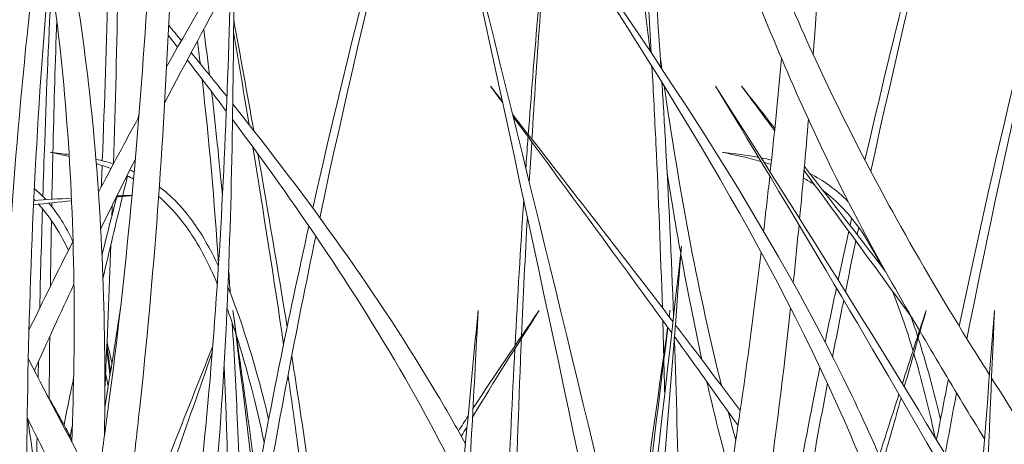
# Model space of a CAD drawing. Units: inches. Extents: x 235 to 2727, y 237 to 341.
# Drawn here: x 481 to 483, y 305 to 306 of the extents above; entities that cross this region are included whole.
import ezdxf
from ezdxf import colors
from ezdxf.entities.mleader import LeaderData, LeaderLine
from ezdxf.math import Vec2, Vec3

# ---------------------------------------------------------------- set-up
doc = ezdxf.new("R2010")
doc.units = ezdxf.units.IN
doc.header["$MEASUREMENT"] = 0
doc.layers.add('QD - Dimensions Callouts', color=7, linetype='Continuous', lineweight=5)
doc.layers.add('QD - Hatch', color=7, linetype='Continuous', lineweight=0)
doc.styles.get("Standard").update_dxf_attribs({"font": 'arial.ttf'})

# ---------------------------------------------------------------- blocks, each defined once
blk = doc.blocks.new('grass')
at = {"layer": 'QD - Hatch'}
blk.add_arc((-6.0604, -0.7194), 8.5009, 128.7078, 163.99386, dxfattribs=at)
for points in [[(-10.6978, 3.0295), (-10.6129, 4.2136), (-10.6567, 5.4223), (-10.7002, 6.6309)], [(-11.0485, 3.0376), (-11.0942, 3.4027), (-11.1215, 3.7905), (-11.1393, 4.1902)], [(-10.5869, 2.8036), (-10.4778, 3.2766), (-10.3538, 3.7294), (-10.2298, 4.1823)], [(-10.5742, 2.7794), (-10.4698, 3.2583), (-10.3498, 3.7203), (-10.2298, 4.1822)], [(-11.7733, 2.7), (-11.6642, 3.1858), (-11.5384, 3.6491), (-11.4119, 4.1114)], [(-11.7584, 2.6797), (-11.6541, 3.1708), (-11.5325, 3.6432), (-11.4101, 4.1145)], [(-10.3842, 2.4462), (-10.3027, 2.8379), (-10.209, 3.213), (-10.1111, 3.5824)], [(-10.3676, 2.4194), (-10.2911, 2.8091), (-10.2024, 3.1855), (-10.1091, 3.5569)], [(-11.3103, 2.8585), (-11.298, 3.0243), (-11.2837, 3.1892), (-11.2691, 3.3539)], [(-11.3025, 2.8485), (-11.2922, 3.0164), (-11.2801, 3.1838), (-11.2673, 3.3512)], [(-12.0875, 3.0041), (-12.0418, 3.0857), (-11.9952, 3.1668), (-11.9478, 3.2474)], [(-12.0917, 2.9271), (-12.0454, 3.0156), (-11.9978, 3.1037), (-11.9495, 3.1913)], [(-12.0559, 3.0603), (-12.0649, 3.0713), (-12.074, 3.0823), (-12.0831, 3.0933)], [(-11.9003, 2.8669), (-11.9144, 2.9466), (-11.9288, 3.026), (-11.9434, 3.1052)], [(-12.064, 3.0459), (-12.0707, 3.0546), (-12.0774, 3.0632), (-12.0842, 3.0719)], [(-11.9952, 2.986), (-11.9992, 3.019), (-12.0035, 3.0518), (-12.0079, 3.0844)], [(-11.9103, 2.8797), (-11.9213, 2.9461), (-11.9324, 3.0123), (-11.9436, 3.0785)], [(-12.0151, 3.0106), (-12.0171, 3.0271), (-12.0191, 3.0435), (-12.0211, 3.0599)], [(-11.958, 2.9399), (-11.9834, 2.9715), (-12.009, 3.0031), (-12.0348, 3.0346)], [(-11.9593, 2.9085), (-11.9869, 2.9454), (-12.0149, 2.9822), (-12.0432, 3.0189)], [(-11.0234, 2.9999), (-11.0245, 3.0072), (-11.0255, 3.0146), (-11.0265, 3.022)], [(-10.7904, 2.7775), (-10.7816, 2.8589), (-10.7735, 2.9405), (-10.7661, 3.0222)], [(-11.9759, 2.5796), (-11.9848, 2.714), (-11.9964, 2.8467), (-12.0113, 2.9773)], [(-11.3916, 2.9625), (-11.3916, 2.9626), (-11.3916, 2.9626), (-11.3915, 2.9626)], [(-11.3653, 2.9269), (-11.3741, 2.9388), (-11.3828, 2.9507), (-11.3916, 2.9625)], [(-11.3659, 2.9298), (-11.3744, 2.9407), (-11.383, 2.9517), (-11.3915, 2.9626)], [(-10.9078, 2.9625), (-10.9078, 2.9626), (-10.9078, 2.9626), (-10.9078, 2.9626)], [(-10.8519, 2.9625), (-10.8519, 2.9626), (-10.8518, 2.9626), (-10.8518, 2.9626)], [(-10.781, 2.8668), (-10.8046, 2.8987), (-10.8283, 2.9306), (-10.8519, 2.9625)], [(-10.7806, 2.8713), (-10.8043, 2.9018), (-10.828, 2.9322), (-10.8518, 2.9626)], [(-11.9676, 2.7273), (-11.9745, 2.8025), (-11.9822, 2.8769), (-11.9909, 2.9505)], [(-12.1493, 2.8925), (-12.1484, 2.8957), (-12.1475, 2.8988), (-12.1467, 2.902)], [(-10.9994, 2.4562), (-11.1131, 2.6053), (-11.2286, 2.7537), (-11.3442, 2.9019)], [(-12.2341, 2.7342), (-12.2056, 2.7886), (-12.1766, 2.8427), (-12.1471, 2.8965)], [(-11.0021, 2.432), (-11.1144, 2.5874), (-11.2285, 2.7421), (-11.3429, 2.8967)], [(-10.7271, 2.6773), (-10.7203, 2.7487), (-10.7141, 2.8202), (-10.7083, 2.8917)], [(-12.2971, 2.8152), (-12.3105, 2.8171), (-12.324, 2.8188), (-12.3375, 2.8205)], [(-12.3375, 2.8205), (-12.3375, 2.8204), (-12.3375, 2.8204), (-12.3375, 2.8203)], [(-12.2969, 2.8114), (-12.3104, 2.8145), (-12.3239, 2.8174), (-12.3375, 2.8203)], [(-12.3342, 2.7193), (-12.3335, 2.7526), (-12.3327, 2.7859), (-12.3319, 2.8191)], [(-11.8363, 2.407), (-11.8572, 2.5494), (-11.8794, 2.6908), (-11.9024, 2.8317)], [(-11.8285, 2.4446), (-11.8486, 2.5694), (-11.8697, 2.6932), (-11.8914, 2.8165)], [(-10.8155, 2.8092), (-10.8413, 2.8139), (-10.8674, 2.8172), (-10.8935, 2.8205)], [(-10.8935, 2.8205), (-10.8935, 2.8204), (-10.8935, 2.8204), (-10.8935, 2.8203)], [(-10.8104, 2.8007), (-10.8378, 2.8084), (-10.8657, 2.8144), (-10.8935, 2.8203)], [(-12.2018, 2.7953), (-12.2142, 2.7992), (-12.2268, 2.8024), (-12.2395, 2.8052)], [(-12.2072, 2.7851), (-12.2177, 2.7891), (-12.2282, 2.7927), (-12.2388, 2.796)], [(-12.2293, 2.6558), (-12.2048, 2.7058), (-12.1799, 2.7556), (-12.1547, 2.8053)], [(-10.7876, 2.8034), (-10.7949, 2.8051), (-10.8023, 2.8067), (-10.8097, 2.8081)], [(-10.7886, 2.7941), (-10.7937, 2.7957), (-10.7988, 2.7973), (-10.8039, 2.7988)], [(-12.228, 2.7458), (-12.2274, 2.7612), (-12.2268, 2.7766), (-12.2262, 2.792)], [(-12.157, 2.7782), (-12.1601, 2.7796), (-12.1632, 2.781), (-12.1663, 2.7823)], [(-10.9828, 2.6031), (-10.993, 2.66), (-11.0027, 2.7177), (-11.0119, 2.776)], [(-10.7168, 2.7799), (-10.7171, 2.78), (-10.7174, 2.7802), (-10.7177, 2.7803)], [(-10.4845, 2.4627), (-10.5616, 2.569), (-10.6394, 2.6751), (-10.7176, 2.781)], [(-10.5431, 2.565), (-10.6007, 2.64), (-10.6587, 2.7148), (-10.7169, 2.7895)], [(-10.6225, 2.7135), (-10.6487, 2.7405), (-10.6764, 2.76), (-10.705, 2.7743)], [(-12.182, 2.727), (-12.1785, 2.7411), (-12.175, 2.7552), (-12.1714, 2.7693)], [(-12.1584, 2.7624), (-12.1631, 2.765), (-12.1679, 2.7675), (-12.1726, 2.7699)], [(-10.8045, 2.6507), (-10.8, 2.6901), (-10.7955, 2.7294), (-10.7913, 2.7688)], [(-10.6955, 2.751), (-10.7032, 2.756), (-10.7111, 2.7606), (-10.7191, 2.7649)], [(-12.3472, 2.7185), (-12.3552, 2.7273), (-12.3635, 2.7352), (-12.3719, 2.7424)], [(-12.3736, 2.7075), (-12.3464, 2.7105), (-12.3191, 2.7133), (-12.2918, 2.7159)], [(-12.3731, 2.7167), (-12.3462, 2.7186), (-12.3191, 2.7202), (-12.292, 2.7217)], [(-12.3704, 2.7169), (-12.3712, 2.7178), (-12.3721, 2.7187), (-12.373, 2.7196)], [(-12.3345, 2.7036), (-12.3344, 2.7063), (-12.3344, 2.709), (-12.3343, 2.7117)], [(-12.2265, 2.599), (-12.2161, 2.6411), (-12.2054, 2.6829), (-12.1946, 2.7245)], [(-12.2244, 2.5486), (-12.2109, 2.608), (-12.1968, 2.6669), (-12.1823, 2.7255)], [(-12.1954, 2.7244), (-12.1841, 2.7254), (-12.1729, 2.7263), (-12.1616, 2.7273)], [(-12.1944, 2.7265), (-12.1834, 2.727), (-12.1725, 2.7274), (-12.1616, 2.7279)], [(-12.194, 2.7265), (-12.1939, 2.727), (-12.1938, 2.7274), (-12.1937, 2.7279)], [(-11.3388, 2.4046), (-11.3332, 2.5094), (-11.3271, 2.614), (-11.3201, 2.7182)], [(-12.3603, 2.4854), (-12.3586, 2.5567), (-12.3566, 2.6279), (-12.3544, 2.699)], [(-12.2053, 2.6831), (-12.205, 2.6908), (-12.2047, 2.6985), (-12.2045, 2.7061)], [(-12.3374, 2.5319), (-12.3367, 2.5791), (-12.336, 2.6262), (-12.3351, 2.6733)], [(-11.3249, 2.4249), (-11.3212, 2.5106), (-11.3169, 2.5962), (-11.3122, 2.6816)], [(-10.6188, 2.6631), (-10.6176, 2.6682), (-10.6165, 2.6734), (-10.6153, 2.6785)], [(-10.7408, 2.5394), (-10.7365, 2.5808), (-10.7324, 2.6223), (-10.7284, 2.6638)], [(-10.6444, 2.5456), (-10.6369, 2.5807), (-10.6293, 2.6157), (-10.6216, 2.6505)], [(-10.6034, 2.6432), (-10.6023, 2.6483), (-10.6012, 2.6534), (-10.6001, 2.6585)], [(-12.3834, 2.4378), (-12.3526, 2.5019), (-12.3209, 2.5656), (-12.2886, 2.6289)], [(-10.6287, 2.5205), (-10.6213, 2.557), (-10.6138, 2.5933), (-10.6062, 2.6296)], [(-10.9811, 2.6186), (-10.981, 2.6186), (-10.981, 2.6186), (-10.981, 2.6185)], [(-10.8858, 2.0631), (-10.8567, 2.2429), (-10.8315, 2.4238), (-10.8098, 2.6056)], [(-10.937, 2.3741), (-10.9532, 2.4481), (-10.9683, 2.5237), (-10.9824, 2.6006)], [(-11.9508, 2.5175), (-11.9519, 2.5342), (-11.9531, 2.5509), (-11.9544, 2.5676)], [(-12.3717, 2.351), (-12.3441, 2.4131), (-12.3157, 2.4748), (-12.2867, 2.5363)], [(-11.8684, 2.2459), (-11.8941, 2.3541), (-11.9231, 2.4505), (-11.9559, 2.53)], [(-10.6725, 2.4122), (-10.6644, 2.4512), (-10.6563, 2.4901), (-10.648, 2.5288)], [(-10.4835, 2.3935), (-10.4975, 2.4407), (-10.5125, 2.4842), (-10.5286, 2.5234)], [(-10.6564, 2.3808), (-10.6485, 2.4215), (-10.6405, 2.462), (-10.6324, 2.5023)], [(-12.2204, 2.2708), (-12.2084, 2.3454), (-12.1968, 2.42), (-12.1854, 2.4947)], [(-11.9581, 2.4791), (-11.958, 2.4793), (-11.9579, 2.4796), (-11.9578, 2.4799)], [(-11.9581, 2.4796), (-11.958, 2.4797), (-11.958, 2.4798), (-11.9579, 2.4799)], [(-11.9578, 2.4799), (-11.9578, 2.4799), (-11.9579, 2.4799), (-11.9579, 2.4799)], [(-11.9389, 2.4304), (-11.945, 2.4493), (-11.9513, 2.4676), (-11.9578, 2.4851)], [(-11.8939, 2.1114), (-11.9107, 2.2344), (-11.9278, 2.3572), (-11.945, 2.4799)], [(-11.945, 2.4799), (-11.945, 2.4799), (-11.945, 2.4799), (-11.945, 2.4799)], [(-11.8975, 2.0914), (-11.9131, 2.221), (-11.9291, 2.3505), (-11.945, 2.4799)], [(-11.4669, 1.9765), (-11.4497, 2.1441), (-11.434, 2.312), (-11.4182, 2.4799)], [(-11.4455, 1.9825), (-11.4354, 2.1482), (-11.4267, 2.3141), (-11.418, 2.4799)], [(-11.4302, 2.2506), (-11.3838, 2.3281), (-11.3354, 2.4041), (-11.287, 2.4799)], [(-11.4292, 2.2694), (-11.3829, 2.3407), (-11.335, 2.4102), (-11.2871, 2.48)], [(-11.418, 2.4799), (-11.4181, 2.4799), (-11.4181, 2.4799), (-11.4182, 2.4799)], [(-11.287, 2.4799), (-11.287, 2.4799), (-11.287, 2.4799), (-11.2871, 2.48)], [(-11.0076, 2.4669), (-11.007, 2.4713), (-11.0064, 2.4756), (-11.0058, 2.4799)], [(-11.0074, 2.4666), (-11.0068, 2.4711), (-11.0063, 2.4755), (-11.0057, 2.4799)], [(-11.0057, 2.4799), (-11.0058, 2.4799), (-11.0058, 2.4799), (-11.0058, 2.4799)], [(-10.7985, 2.0677), (-10.779, 2.2066), (-10.7617, 2.346), (-10.7466, 2.4858)], [(-10.5064, 2.3226), (-10.4895, 2.3751), (-10.4725, 2.4275), (-10.4555, 2.4799)], [(-10.5022, 2.3158), (-10.4867, 2.3705), (-10.471, 2.4252), (-10.4554, 2.4799)], [(-10.4554, 2.4799), (-10.4554, 2.4799), (-10.4554, 2.4799), (-10.4555, 2.4799)], [(-10.3422, 2.0496), (-10.3305, 2.1929), (-10.3195, 2.3364), (-10.3085, 2.4799)], [(-10.3286, 2.0265), (-10.3213, 2.1775), (-10.3149, 2.3287), (-10.3084, 2.4799)], [(-10.3084, 2.4799), (-10.3085, 2.4799), (-10.3085, 2.4799), (-10.3085, 2.4799)], [(-11.0192, 2.3841), (-11.0199, 2.4089), (-11.0206, 2.4337), (-11.0213, 2.4585)], [(-10.4735, 2.4244), (-10.4782, 2.4391), (-10.4831, 2.4534), (-10.488, 2.4674)], [(-11.0654, 2.0489), (-11.0476, 2.1809), (-11.0292, 2.3125), (-11.0108, 2.4441)], [(-11.0582, 2.0496), (-11.0426, 2.181), (-11.0265, 2.3121), (-11.0103, 2.4433)], [(-10.8549, 2.2648), (-10.901, 2.3265), (-10.9475, 2.388), (-10.9943, 2.4494)], [(-12.34, 2.2908), (-12.3397, 2.3352), (-12.3393, 2.3796), (-12.3388, 2.424)], [(-11.8779, 2.1966), (-11.8957, 2.2802), (-11.9154, 2.3573), (-11.9374, 2.4257)], [(-10.9865, 2.0561), (-10.9889, 2.178), (-10.9921, 2.2998), (-10.9965, 2.421)], [(-10.8596, 2.2326), (-10.9047, 2.2965), (-10.9503, 2.3603), (-10.9963, 2.4239)], [(-10.4244, 2.2459), (-10.4393, 2.3085), (-10.4552, 2.367), (-10.4723, 2.4207)], [(-12.2092, 2.3411), (-12.2116, 2.3603), (-12.2139, 2.3795), (-12.2163, 2.3987)], [(-12.208, 2.3489), (-12.2106, 2.368), (-12.2133, 2.3871), (-12.216, 2.4062)], [(-12.1643, 1.9536), (-12.1072, 2.104), (-12.0479, 2.2538), (-11.9883, 2.4036)], [(-11.3542, 2.0751), (-11.3498, 2.183), (-11.3448, 2.2907), (-11.3391, 2.398)], [(-12.3637, 2.3354), (-12.3634, 2.3471), (-12.3632, 2.3589), (-12.3629, 2.3706)], [(-12.1494, 1.9245), (-12.0979, 2.0799), (-12.0439, 2.235), (-11.9894, 2.39)], [(-11.0171, 2.3002), (-11.0177, 2.3245), (-11.0183, 2.3489), (-11.0189, 2.3733)], [(-10.4361, 2.2071), (-10.4501, 2.2716), (-10.4652, 2.3322), (-10.4817, 2.3877)], [(-10.7332, 2.1001), (-10.7173, 2.187), (-10.7007, 2.2729), (-10.6835, 2.358)], [(-12.213, 2.3171), (-12.2148, 2.3268), (-12.2167, 2.3364), (-12.2186, 2.3458)], [(-10.4329, 2.2017), (-10.4246, 2.2454), (-10.4161, 2.2888), (-10.4075, 2.332)], [(-10.7129, 2.0722), (-10.6983, 2.1567), (-10.6831, 2.2404), (-10.6674, 2.3236)], [(-12.2912, 2.202), (-12.3082, 2.2348), (-12.3258, 2.2668), (-12.344, 2.2975)], [(-10.5559, 2.1685), (-10.5419, 2.2123), (-10.5279, 2.2561), (-10.5137, 2.2998)], [(-10.5486, 2.1518), (-10.5355, 2.1985), (-10.5223, 2.2451), (-10.5091, 2.2918)], [(-10.4143, 2.1708), (-10.4064, 2.215), (-10.3982, 2.2591), (-10.39, 2.303)], [(-12.3612, 2.0668), (-12.3691, 2.1276), (-12.3774, 2.1878), (-12.3861, 2.2476)], [(-11.4604, 2.2207), (-11.4535, 2.2316), (-11.4466, 2.2425), (-11.4396, 2.2533)], [(-10.8642, 2.2014), (-10.8698, 2.2216), (-10.8753, 2.2419), (-10.8807, 2.2624)], [(-12.2948, 2.2088), (-12.2932, 2.2171), (-12.2917, 2.2254), (-12.2901, 2.2338)], [(-11.4543, 2.2098), (-11.4502, 2.2169), (-11.4459, 2.2241), (-11.4417, 2.2312)], [(-12.3674, 2.1136), (-12.367, 2.1449), (-12.3665, 2.1761), (-12.366, 2.2073)]]:
    blk.add_open_spline(points, degree=3, dxfattribs=at)
for points, knots in [([(-10.4695, 2.4368), (-10.5096, 2.5049), (-10.5487, 2.5736), (-10.5857, 2.643), (-10.6638, 2.7892), (-10.7322, 2.9389), (-10.7947, 3.0903), (-11.2143, 4.1072), (-11.3141, 5.2283), (-11.415, 6.3492)], [6.795893, 6.795893, 6.795893, 6.795893, 7.26207, 7.26207, 7.26207, 8.244158, 8.244158, 8.244158, 14.837773, 14.837773, 14.837773, 14.837773]), ([(-10.3191, 2.3419), (-10.331, 2.3607), (-10.3428, 2.3796), (-10.3546, 2.3984), (-10.4122, 2.491), (-10.4675, 2.5843), (-10.5197, 2.6786), (-10.5987, 2.8215), (-10.6714, 2.9667), (-10.736, 3.1152), (-11.1699, 4.1119), (-11.2929, 5.2304), (-11.4149, 6.3492)], [6.481918, 6.481918, 6.481918, 6.481918, 6.613951, 6.613951, 6.613951, 7.26207, 7.26207, 7.26207, 8.244158, 8.244158, 8.244158, 14.837773, 14.837773, 14.837773, 14.837773]), ([(-12.2377, 2.0947), (-12.2352, 2.1116), (-12.2327, 2.1286), (-12.2303, 2.1455), (-12.224, 2.1895), (-12.218, 2.2335), (-12.2122, 2.2775), (-12.1749, 2.5596), (-12.1486, 2.844), (-12.1304, 3.1301), (-12.0778, 3.9609), (-12.0926, 4.8059), (-12.1075, 5.6509)], [4.884652, 4.884652, 4.884652, 4.884652, 4.988937, 4.988937, 4.988937, 5.259219, 5.259219, 5.259219, 6.991029, 6.991029, 6.991029, 12.020286, 12.020286, 12.020286, 12.020286]), ([(-12.1805, 1.985), (-12.1738, 2.0339), (-12.1675, 2.0829), (-12.1615, 2.1319), (-12.1561, 2.1764), (-12.1509, 2.2209), (-12.146, 2.2655), (-12.1149, 2.5512), (-12.0943, 2.8382), (-12.0817, 3.1261), (-12.0449, 3.9622), (-12.0762, 4.8066), (-12.1074, 5.6509)], [4.691164, 4.691164, 4.691164, 4.691164, 4.988937, 4.988937, 4.988937, 5.259219, 5.259219, 5.259219, 6.991029, 6.991029, 6.991029, 12.020286, 12.020286, 12.020286, 12.020286]), ([(-12.4496, 0.6242), (-12.4595, 1.0535), (-12.4647, 1.4825), (-12.4556, 1.9091), (-12.449, 2.2217), (-12.4346, 2.5331), (-12.4089, 2.8424), (-12.3961, 2.9952), (-12.3806, 3.1474), (-12.3618, 3.2991), (-12.3435, 3.4471), (-12.3229, 3.5946), (-12.2979, 3.7414), (-12.2644, 3.9378), (-12.2243, 4.133), (-12.184, 4.328), (-12.1784, 4.3552), (-12.1727, 4.3823), (-12.1671, 4.4095)], [1.23321, 1.23321, 1.23321, 1.23321, 3.781652, 3.781652, 3.781652, 5.649382, 5.649382, 5.649382, 6.571841, 6.571841, 6.571841, 7.472037, 7.472037, 7.472037, 8.677463, 8.677463, 8.677463, 8.845362, 8.845362, 8.845362, 8.845362]), ([(-12.3508, 0.6588), (-12.3711, 1.0767), (-12.3868, 1.4934), (-12.3888, 1.9082), (-12.3904, 2.2193), (-12.3843, 2.5294), (-12.3668, 2.838), (-12.3582, 2.9904), (-12.3468, 3.1425), (-12.3321, 3.2941), (-12.3177, 3.4422), (-12.2995, 3.5897), (-12.2787, 3.737), (-12.2508, 3.9342), (-12.2169, 4.1308), (-12.1817, 4.3273), (-12.1768, 4.3547), (-12.1719, 4.3821), (-12.167, 4.4094)], [1.291147, 1.291147, 1.291147, 1.291147, 3.781652, 3.781652, 3.781652, 5.649382, 5.649382, 5.649382, 6.571841, 6.571841, 6.571841, 7.472037, 7.472037, 7.472037, 8.677463, 8.677463, 8.677463, 8.845362, 8.845362, 8.845362, 8.845362]), ([(-10.4202, -0.071), (-10.3791, 0.0221), (-10.3292, 0.1102), (-10.2756, 0.1955), (-10.1888, 0.3334), (-10.09, 0.4636), (-9.9912, 0.5932), (-9.8949, 0.7196), (-9.799, 0.8455), (-9.7137, 0.9772), (-9.5645, 1.2075), (-9.4504, 1.4584), (-9.36, 1.725), (-9.0972, 2.4992), (-9.0435, 3.4058), (-8.9909, 4.3125)], [3.755093, 3.755093, 3.755093, 3.755093, 4.398044, 4.398044, 4.398044, 5.438465, 5.438465, 5.438465, 6.453777, 6.453777, 6.453777, 8.229473, 8.229473, 8.229473, 13.386179, 13.386179, 13.386179, 13.386179]), ([(-11.0461, 3.034), (-11.0541, 3.1728), (-11.0634, 3.3112), (-11.0738, 3.4494), (-11.0944, 3.721), (-11.1192, 3.9915), (-11.1464, 4.2615)], [7.872443, 7.872443, 7.872443, 7.872443, 8.726451, 8.726451, 8.726451, 10.40489, 10.40489, 10.40489, 10.40489]), ([(-11.0252, 3.0026), (-11.035, 3.1553), (-11.0466, 3.3073), (-11.0593, 3.4588), (-11.0798, 3.7012), (-11.1036, 3.942), (-11.1294, 4.1821)], [7.789509, 7.789509, 7.789509, 7.789509, 8.726451, 8.726451, 8.726451, 10.225626, 10.225626, 10.225626, 10.225626]), ([(-12.3345, 0.6654), (-12.2831, 0.8278), (-12.2357, 0.9912), (-12.1934, 1.1561), (-12.134, 1.3877), (-12.0838, 1.6217), (-12.0485, 1.8603), (-12.0098, 2.122), (-11.9865, 2.3885), (-11.9713, 2.6578), (-11.9565, 2.9205), (-11.9493, 3.1858), (-11.9422, 3.451)], [3.521567, 3.521567, 3.521567, 3.521567, 4.572196, 4.572196, 4.572196, 6.047319, 6.047319, 6.047319, 7.6651, 7.6651, 7.6651, 9.243837, 9.243837, 9.243837, 9.243837]), ([(-12.2482, 0.6999), (-12.2077, 0.8442), (-12.1703, 0.9893), (-12.1369, 1.1354), (-12.0828, 1.3716), (-12.0401, 1.6106), (-12.0095, 1.8523), (-11.976, 2.1174), (-11.9597, 2.3861), (-11.9513, 2.6565), (-11.9431, 2.9203), (-11.9426, 3.1856), (-11.942, 3.451)], [3.659473, 3.659473, 3.659473, 3.659473, 4.572196, 4.572196, 4.572196, 6.047319, 6.047319, 6.047319, 7.6651, 7.6651, 7.6651, 9.243837, 9.243837, 9.243837, 9.243837]), ([(-11.0953, 1.6524), (-11.1105, 1.726), (-11.1257, 1.7997), (-11.141, 1.8733), (-11.2506, 2.4001), (-11.3646, 2.9257), (-11.4798, 3.451)], [5.437088, 5.437088, 5.437088, 5.437088, 5.89313, 5.89313, 5.89313, 9.156721, 9.156721, 9.156721, 9.156721]), ([(-11.0775, 1.7923), (-11.0848, 1.8239), (-11.0921, 1.8555), (-11.0995, 1.887), (-11.2214, 2.4101), (-11.3512, 2.9304), (-11.4797, 3.451)], [5.69623, 5.69623, 5.69623, 5.69623, 5.89313, 5.89313, 5.89313, 9.156721, 9.156721, 9.156721, 9.156721]), ([(-10.3473, 0.0746), (-10.338, 0.2214), (-10.3318, 0.367), (-10.3296, 0.5109), (-10.3262, 0.7478), (-10.334, 0.98), (-10.3587, 1.2057), (-10.3827, 1.4259), (-10.4218, 1.6401), (-10.4837, 1.8461), (-10.5278, 1.9927), (-10.5827, 2.1356), (-10.6456, 2.2758), (-10.8283, 2.6831), (-11.0805, 3.0672), (-11.3329, 3.451)], [2.008149, 2.008149, 2.008149, 2.008149, 2.869085, 2.869085, 2.869085, 4.286106, 4.286106, 4.286106, 5.668928, 5.668928, 5.668928, 6.652704, 6.652704, 6.652704, 9.509634, 9.509634, 9.509634, 9.509634]), ([(-10.2503, 0.235), (-10.2482, 0.3275), (-10.2474, 0.4196), (-10.2482, 0.5109), (-10.2506, 0.7517), (-10.2643, 0.988), (-10.2953, 1.2174), (-10.3255, 1.4413), (-10.3732, 1.6583), (-10.4408, 1.8665), (-10.489, 2.0146), (-10.548, 2.1578), (-10.6151, 2.2973), (-10.8099, 2.7023), (-11.0714, 3.0765), (-11.3328, 3.451)], [2.331261, 2.331261, 2.331261, 2.331261, 2.869085, 2.869085, 2.869085, 4.286106, 4.286106, 4.286106, 5.668928, 5.668928, 5.668928, 6.652704, 6.652704, 6.652704, 9.509634, 9.509634, 9.509634, 9.509634]), ([(-12.221, 2.2122), (-12.2177, 2.4414), (-12.2252, 2.6672), (-12.247, 2.8884), (-12.2636, 3.0565), (-12.2886, 3.2219), (-12.3229, 3.384)], [4.28494, 4.28494, 4.28494, 4.28494, 5.649382, 5.649382, 5.649382, 6.68629, 6.68629, 6.68629, 6.68629]), ([(-12.2914, 2.197), (-12.2825, 2.4288), (-12.2847, 2.6572), (-12.3017, 2.8812), (-12.3102, 2.9943), (-12.3225, 3.1063), (-12.3392, 3.2172)], [4.249258, 4.249258, 4.249258, 4.249258, 5.649382, 5.649382, 5.649382, 6.356825, 6.356825, 6.356825, 6.356825]), ([(-12.2258, 2.802), (-12.2209, 2.9285), (-12.2167, 3.0554), (-12.2132, 3.1827), (-12.2127, 3.1997), (-12.2123, 3.2167), (-12.2118, 3.2337)], [6.2207598, 6.2207598, 6.2207598, 6.2207598, 6.991029, 6.991029, 6.991029, 7.0939682, 7.0939682, 7.0939682, 7.0939682]), ([(-12.2016, 2.7956), (-12.1977, 2.9231), (-12.1946, 3.0508), (-12.1922, 3.1787), (-12.192, 3.1886), (-12.1918, 3.1984), (-12.1916, 3.2083)], [6.2218063, 6.2218063, 6.2218063, 6.2218063, 6.991029, 6.991029, 6.991029, 7.0503873, 7.0503873, 7.0503873, 7.0503873]), ([(-12.3536, 2.7253), (-12.3524, 2.7643), (-12.351, 2.8034), (-12.3496, 2.8424), (-12.3455, 2.958), (-12.3406, 3.0733), (-12.335, 3.1883)], [5.4137751, 5.4137751, 5.4137751, 5.4137751, 5.6493821, 5.6493821, 5.6493821, 6.3473325, 6.3473325, 6.3473325, 6.3473325]), ([(-12.3319, 2.8198), (-12.3318, 2.8258), (-12.3316, 2.8319), (-12.3315, 2.838), (-12.3293, 2.9266), (-12.3268, 3.0152), (-12.3237, 3.1036)], [5.6126572, 5.6126572, 5.6126572, 5.6126572, 5.6493821, 5.6493821, 5.6493821, 6.1860306, 6.1860306, 6.1860306, 6.1860306]), ([(-11.0221, 2.4859), (-11.0259, 2.6037), (-11.0304, 2.7213), (-11.036, 2.8386), (-11.0386, 2.894), (-11.0415, 2.9494), (-11.0445, 3.0048)], [6.751894, 6.751894, 6.751894, 6.751894, 7.472037, 7.472037, 7.472037, 7.812497, 7.812497, 7.812497, 7.812497]), ([(-10.9981, 2.4671), (-11.0028, 2.5943), (-11.0086, 2.7209), (-11.0157, 2.8471), (-11.0181, 2.8883), (-11.0205, 2.9294), (-11.0232, 2.9705)], [6.70059, 6.70059, 6.70059, 6.70059, 7.472037, 7.472037, 7.472037, 7.723954, 7.723954, 7.723954, 7.723954]), ([(-9.7553, 0.9146), (-9.7883, 0.9911), (-9.8224, 1.0669), (-9.8576, 1.142), (-10.1561, 1.7789), (-10.5321, 2.3706), (-10.9078, 2.9626)], [6.261122, 6.261122, 6.261122, 6.261122, 6.783611, 6.783611, 6.783611, 11.210517, 11.210517, 11.210517, 11.210517]), ([(-9.7916, 0.8619), (-9.8256, 0.9468), (-9.8611, 1.0309), (-9.898, 1.1143), (-10.1811, 1.7555), (-10.5444, 2.3592), (-10.9078, 2.9625)], [6.207403, 6.207403, 6.207403, 6.207403, 6.783611, 6.783611, 6.783611, 11.210517, 11.210517, 11.210517, 11.210517]), ([(-10.895, 2.3184), (-10.944, 2.5145), (-10.9833, 2.7242), (-11.0155, 2.9447), (-11.0164, 2.9505), (-11.0173, 2.9564), (-11.0181, 2.9623)], [6.761295, 6.761295, 6.761295, 6.761295, 8.229473, 8.229473, 8.229473, 8.268655, 8.268655, 8.268655, 8.268655]), ([(-11.4454, 2.1935), (-11.4645, 2.2283), (-11.4842, 2.2629), (-11.5045, 2.2973), (-11.6323, 2.5134), (-11.7834, 2.7207), (-11.9453, 2.924)], [6.410267, 6.410267, 6.410267, 6.410267, 6.652704, 6.652704, 6.652704, 8.176987, 8.176987, 8.176987, 8.176987]), ([(-11.454, 2.1055), (-11.4815, 2.1628), (-11.511, 2.2195), (-11.542, 2.2758), (-11.6578, 2.4859), (-11.7963, 2.6897), (-11.9458, 2.8905)], [6.257598, 6.257598, 6.257598, 6.257598, 6.652704, 6.652704, 6.652704, 8.125804, 8.125804, 8.125804, 8.125804]), ([(-11.3156, 2.7855), (-11.3142, 2.8054), (-11.3127, 2.8252), (-11.3113, 2.845), (-11.3111, 2.8477), (-11.3109, 2.8505), (-11.3107, 2.8532)], [7.3504712, 7.3504712, 7.3504712, 7.3504712, 7.4720369, 7.4720369, 7.4720369, 7.48868, 7.48868, 7.48868, 7.48868]), ([(-11.3081, 2.7551), (-11.3064, 2.7836), (-11.3047, 2.8121), (-11.303, 2.8406), (-11.303, 2.8413), (-11.3029, 2.8419), (-11.3029, 2.8426)], [7.2978331, 7.2978331, 7.2978331, 7.2978331, 7.4720369, 7.4720369, 7.4720369, 7.4760271, 7.4760271, 7.4760271, 7.4760271]), ([(-11.9762, 2.5759), (-11.994, 2.6134), (-12.0128, 2.6461), (-12.0327, 2.6733), (-12.055, 2.7039), (-12.0787, 2.7276), (-12.1033, 2.746)], [6.8663087, 6.8663087, 6.8663087, 6.8663087, 7.2620695, 7.2620695, 7.2620695, 7.7069564, 7.7069564, 7.7069564, 7.7069564]), ([(-10.5529, 2.5778), (-10.5657, 2.604), (-10.579, 2.6275), (-10.593, 2.6483), (-10.6189, 2.6867), (-10.6471, 2.7156), (-10.6768, 2.7379)], [6.9706831, 6.9706831, 6.9706831, 6.9706831, 7.2620695, 7.2620695, 7.2620695, 7.8013038, 7.8013038, 7.8013038, 7.8013038]), ([(-12.2985, 2.6096), (-12.305, 2.6231), (-12.3118, 2.6359), (-12.3188, 2.6478), (-12.3326, 2.6711), (-12.3472, 2.6913), (-12.3627, 2.7087)], [6.9648511, 6.9648511, 6.9648511, 6.9648511, 7.1236508, 7.1236508, 7.1236508, 7.4337486, 7.4337486, 7.4337486, 7.4337486]), ([(-12.2888, 2.6286), (-12.2967, 2.645), (-12.3049, 2.6601), (-12.3134, 2.6737), (-12.3221, 2.6876), (-12.3312, 2.7), (-12.3406, 2.711)], [6.9401099, 6.9401099, 6.9401099, 6.9401099, 7.1236508, 7.1236508, 7.1236508, 7.3102263, 7.3102263, 7.3102263, 7.3102263]), ([(-11.9786, 2.5377), (-11.9968, 2.5803), (-12.0162, 2.6174), (-12.0371, 2.6483), (-12.0583, 2.6798), (-12.081, 2.7048), (-12.1048, 2.7252)], [6.8282653, 6.8282653, 6.8282653, 6.8282653, 7.2620695, 7.2620695, 7.2620695, 7.7038414, 7.7038414, 7.7038414, 7.7038414]), ([(-11.9162, 1.9868), (-11.894, 2.1137), (-11.8704, 2.2386), (-11.8455, 2.3617), (-11.8251, 2.4628), (-11.8038, 2.5627), (-11.7818, 2.6616)], [5.927448, 5.927448, 5.927448, 5.927448, 6.783611, 6.783611, 6.783611, 7.485885, 7.485885, 7.485885, 7.485885]), ([(-11.8867, 2.0067), (-11.8683, 2.117), (-11.8487, 2.226), (-11.8281, 2.334), (-11.8085, 2.4368), (-11.7881, 2.5386), (-11.7669, 2.6396)], [6.03823, 6.03823, 6.03823, 6.03823, 6.783611, 6.783611, 6.783611, 7.493249, 7.493249, 7.493249, 7.493249]), ([(-12.2202, 2.3118), (-12.2201, 2.3139), (-12.22, 2.316), (-12.2199, 2.3181), (-12.2152, 2.4191), (-12.211, 2.5203), (-12.2074, 2.6217)], [5.2464843, 5.2464843, 5.2464843, 5.2464843, 5.259219, 5.259219, 5.259219, 5.8715798, 5.8715798, 5.8715798, 5.8715798]), ([(-11.2898, 0.4316), (-11.2578, 0.5982), (-11.2276, 0.7652), (-11.2, 0.9329), (-11.1083, 1.4891), (-11.0447, 2.0538), (-10.9811, 2.6186)], [2.460125, 2.460125, 2.460125, 2.460125, 3.489877, 3.489877, 3.489877, 6.90616, 6.90616, 6.90616, 6.90616]), ([(-11.2135, 0.4306), (-11.1881, 0.5934), (-11.1644, 0.7566), (-11.1432, 0.9202), (-11.07, 1.4835), (-11.0255, 2.0511), (-10.981, 2.6185)], [2.497379, 2.497379, 2.497379, 2.497379, 3.489877, 3.489877, 3.489877, 6.90616, 6.90616, 6.90616, 6.90616]), ([(-11.927, 1.9785), (-11.9288, 2.0648), (-11.9316, 2.1505), (-11.9352, 2.2356), (-11.9383, 2.3087), (-11.9421, 2.3814), (-11.9466, 2.4534)], [5.1248426, 5.1248426, 5.1248426, 5.1248426, 5.6493821, 5.6493821, 5.6493821, 6.1005735, 6.1005735, 6.1005735, 6.1005735]), ([(-10.3298, 2.2041), (-10.3609, 2.2549), (-10.3919, 2.3059), (-10.4224, 2.3571), (-10.4378, 2.3829), (-10.4532, 2.4088), (-10.4683, 2.4348)], [6.2625075, 6.2625075, 6.2625075, 6.2625075, 6.6139507, 6.6139507, 6.6139507, 6.7912879, 6.7912879, 6.7912879, 6.7912879]), ([(-11.3393, 2.008), (-11.3358, 2.1382), (-11.3314, 2.2681), (-11.326, 2.3978), (-11.3257, 2.4053), (-11.3254, 2.4127), (-11.3251, 2.4202)], [5.7833601, 5.7833601, 5.7833601, 5.7833601, 6.5718408, 6.5718408, 6.5718408, 6.6171917, 6.6171917, 6.6171917, 6.6171917]), ([(-12.2052, 2.3667), (-12.208, 2.3797), (-12.211, 2.3926), (-12.214, 2.4052), (-12.2146, 2.4075), (-12.2151, 2.4099), (-12.2157, 2.4122)], [6.1716762, 6.1716762, 6.1716762, 6.1716762, 6.2675939, 6.2675939, 6.2675939, 6.2856299, 6.2856299, 6.2856299, 6.2856299]), ([(-12.0651, 1.7552), (-12.1231, 1.8753), (-12.1847, 1.9937), (-12.2467, 2.1119), (-12.293, 2.2001), (-12.3393, 2.2883), (-12.3849, 2.3768)], [5.119093, 5.119093, 5.119093, 5.119093, 5.949803, 5.949803, 5.949803, 6.57006, 6.57006, 6.57006, 6.57006]), ([(-11.7699, 2.0539), (-11.7775, 2.1089), (-11.7854, 2.1637), (-11.7935, 2.2183), (-11.8017, 2.2734), (-11.8101, 2.3283), (-11.8187, 2.3829)], [6.1430327, 6.1430327, 6.1430327, 6.1430327, 6.4990153, 6.4990153, 6.4990153, 6.8585016, 6.8585016, 6.8585016, 6.8585016]), ([(-11.9529, 1.9556), (-11.9539, 2.0472), (-11.9558, 2.1381), (-11.9587, 2.2284), (-11.9602, 2.2737), (-11.962, 2.3189), (-11.964, 2.3639)], [5.0853183, 5.0853183, 5.0853183, 5.0853183, 5.6493821, 5.6493821, 5.6493821, 5.9329424, 5.9329424, 5.9329424, 5.9329424]), ([(-12.3081, 2.234), (-12.3039, 2.2552), (-12.2996, 2.2763), (-12.2953, 2.2973), (-12.2927, 2.3097), (-12.2901, 2.3221), (-12.2874, 2.3344)], [6.5044319, 6.5044319, 6.5044319, 6.5044319, 6.652704, 6.652704, 6.652704, 6.7402277, 6.7402277, 6.7402277, 6.7402277]), ([(-11.7872, 2.0493), (-11.7937, 2.1004), (-11.8004, 2.1514), (-11.8073, 2.2023), (-11.8136, 2.2487), (-11.8201, 2.295), (-11.8267, 2.3412)], [6.1695306, 6.1695306, 6.1695306, 6.1695306, 6.4990153, 6.4990153, 6.4990153, 6.7997081, 6.7997081, 6.7997081, 6.7997081]), ([(-10.1467, 2.0724), (-10.1557, 2.0865), (-10.1647, 2.1006), (-10.1738, 2.1147), (-10.2209, 2.1881), (-10.2682, 2.2613), (-10.3146, 2.3348)], [5.8508664, 5.8508664, 5.8508664, 5.8508664, 5.9498033, 5.9498033, 5.9498033, 6.4653344, 6.4653344, 6.4653344, 6.4653344]), ([(-10.8761, 2.1242), (-10.8785, 2.1333), (-10.881, 2.1424), (-10.8834, 2.1515), (-10.8985, 2.2089), (-10.9128, 2.2673), (-10.9264, 2.3266)], [6.3861438, 6.3861438, 6.3861438, 6.3861438, 6.453777, 6.453777, 6.453777, 6.8774446, 6.8774446, 6.8774446, 6.8774446]), ([(-12.0873, 1.6297), (-12.1526, 1.7779), (-12.2249, 1.9247), (-12.2984, 2.072), (-12.3279, 2.1312), (-12.3578, 2.1905), (-12.3873, 2.2501)], [4.92788, 4.92788, 4.92788, 4.92788, 5.949803, 5.949803, 5.949803, 6.361024, 6.361024, 6.361024, 6.361024]), ([(-10.3625, -0.1639), (-10.3602, -0.1581), (-10.3579, -0.1523), (-10.3556, -0.1465), (-10.3163, -0.0488), (-10.2685, 0.0454), (-10.2132, 0.1374), (-10.1318, 0.2726), (-10.0365, 0.4032), (-9.9401, 0.5353), (-9.846, 0.6643), (-9.7503, 0.7945), (-9.6664, 0.9319), (-9.5195, 1.1721), (-9.4054, 1.4313), (-9.3182, 1.7041), (-9.2626, 1.8778), (-9.2176, 2.057), (-9.1806, 2.2405)], [3.648115, 3.648115, 3.648115, 3.648115, 3.690158, 3.690158, 3.690158, 4.398044, 4.398044, 4.398044, 5.438465, 5.438465, 5.438465, 6.453777, 6.453777, 6.453777, 8.229473, 8.229473, 8.229473, 9.359541, 9.359541, 9.359541, 9.359541])]:
    blk.add_open_spline(points, degree=3, knots=knots, dxfattribs=at)

msp = doc.modelspace()

# ---------------------------------------------------------------- hatches: boundary and pattern name
at = {"layer": 'QD - Hatch'}
h = msp.add_hatch(dxfattribs=at)
h.set_pattern_fill('AR-CONC', color=256, scale=0.4)
h.set_pattern_definition([(50, (0, 0), (2.869041, -0.251009), [0.3, -3.3]), (355, (0, 0), (-0.555005, 3.008769), [0.24, -2.64]), (100.45144, (0.239, -0.021), (2.314035, 2.75776), [0.254961, -2.804568]), (46.1842, (0, 0.8), (4.268965, -0.662077), [0.45, -4.95]), (96.6356, (0.3557, 0.745), (3.738648, 3.896474), [0.38244, -4.206855]), (351.1842, (0, 0.8), (3.738648, 3.896474), [0.36, -3.96]), (21, (0.4, 0.6), (2.387628, -1.610476), [0.3, -3.3]), (326, (0.4, 0.6), (0.973261, 2.9006), [0.24, -2.64]), (71.45144, (0.599, 0.4658), (3.36089, 1.290125), [0.254961, -2.804568]), (37.5, (0, 0), (0.0486394, 1.3315754), [0, -2.608, 0, -2.68, 0, -2.65]), (7.5, (0, 0), (1.052278, 1.577647), [0, -1.528, 0, -2.548, 0, -1.01]), (327.5, (-0.892, 0), (2.1352897, -0.0902195), [0, -1, 0, -3.12, 0, -4.14]), (317.5, (-1.292, 0), (2.3327447, 0.40042), [0, -1.3, 0, -2.072, 0, -2.94])])
h.paths.add_polyline_path([(444.40132, 310.93613), (440.40132, 310.93613), (440.40132, 293.93613), (444.40132, 293.93613)])
h.paths.add_polyline_path([(446.40132, 283.93613), (449.52632, 283.93613), (449.52632, 288.93613), (446.40132, 288.93613)], flags=17)
edge = h.paths.add_edge_path()
edge.add_line((443.81725, 259.93613), (446.40132, 259.93613))
edge.add_line((446.40132, 259.93613), (446.40132, 288.93613))
edge.add_line((446.40132, 288.93613), (449.52632, 288.93613))
edge.add_line((449.52632, 288.93613), (450.77632, 290.93613))
edge.add_line((450.77632, 290.93613), (468.02632, 290.93613))
edge.add_line((468.02632, 290.93613), (469.27632, 288.93613))
edge.add_line((469.27632, 288.93613), (469.27632, 285.93613))
edge.add_arc((469.27632, 285.56113), 0.375, 90, 180)
edge.add_line((468.90132, 285.56113), (468.90132, 284.31113))
edge.add_arc((469.27632, 284.31113), 0.375, 180, 270)
edge.add_line((469.27632, 283.93613), (473.52632, 283.93613))
edge.add_arc((473.52632, 284.31113), 0.375, 270, 360)
edge.add_line((473.90132, 284.31113), (473.90132, 285.56113))
edge.add_arc((473.52632, 285.56113), 0.375, 0, 90)
edge.add_line((473.52632, 285.93613), (473.52632, 288.93613))
edge.add_line((473.52632, 288.93613), (474.77632, 290.93613))
edge.add_line((474.77632, 290.93613), (492.02632, 290.93613))
edge.add_line((492.02632, 290.93613), (493.27632, 288.93613))
edge.add_line((493.27632, 288.93613), (493.27632, 285.93613))
edge.add_arc((493.27632, 285.56113), 0.375, 90, 180)
edge.add_line((492.90132, 285.56113), (492.90132, 284.31113))
edge.add_arc((493.27632, 284.31113), 0.375, 180, 270)
edge.add_line((493.27632, 283.93613), (497.52632, 283.93613))
edge.add_arc((497.52632, 284.31113), 0.375, 270, 360)
edge.add_line((497.90132, 284.31113), (497.90132, 285.56113))
edge.add_arc((497.52632, 285.56113), 0.375, 0, 90)
edge.add_line((497.52632, 285.93613), (497.52632, 288.93613))
edge.add_line((497.52632, 288.93613), (498.77632, 290.93613))
edge.add_line((498.77632, 290.93613), (504.33626, 290.93613))
edge.add_line((504.33626, 290.93613), (504.33626, 293.93613))
edge.add_line((504.33626, 293.93613), (440.40132, 293.93613))
edge.add_line((440.40132, 293.93613), (440.40132, 259.93613))
edge.add_line((440.40132, 259.93613), (443.09149, 259.93613))
edge.add_line((443.09149, 259.93613), (443.09149, 261.39157))
edge.add_line((443.09149, 261.39157), (443.81725, 258.48068))
edge.add_line((443.81725, 258.48068), (443.81725, 259.93613))

# ---------------------------------------------------------------- block references
msp.add_blockref('grass', (493.49675, 302.88538), dxfattribs=at)

# ---------------------------------------------------------------- leaders
at = {"layer": 'QD - Dimensions Callouts'}
ml = msp.add_multileader_mtext('Standard', dxfattribs=at)
ml.set_content('CONCRETE, \\PWOOD OR STEEL CURB', color=7)
ml.set_leader_properties(color=256)
ml.build(insert=Vec2(0, 0))
ml.multileader.update_dxf_attribs({"leader_type": 2, "text_right_attachment_type": 3, "dogleg_length": 0.36, "arrow_head_size": 0.72, "scale": 4})
ctx = ml.context
ctx.base_point, ctx.scale, ctx.char_height, ctx.arrow_head_size, ctx.landing_gap_size, ctx.plane_origin = Vec3(475.02779, 317.02348), 4, 0.72, 0.72, 0.36, Vec3(505.28573, 304.08538)
ctx.right_attachment = 3
notes = []
notes.append((ctx, [(0, (1, 1, 0), (473.58779, 317.02348), (1, 0), 1.44, [(0, [(467.91262, 304.32713)], 0, [])])]))
ctx.mtext.insert, ctx.mtext.width, ctx.mtext.flow_direction = Vec3(475.38779, 317.38961), 20.8682718, 5
ml = msp.add_multileader_mtext('Standard', dxfattribs=at)
ml.set_content('SLOPE AND ROOF FINISH AS SPECIFIED', color=7)
ml.set_leader_properties(color=256)
ml.build(insert=Vec2(0, 0))
ml.multileader.update_dxf_attribs({"leader_type": 2, "text_right_attachment_type": 3, "dogleg_length": 0.36, "arrow_head_size": 0.72, "scale": 4})
ctx = ml.context
ctx.base_point, ctx.scale, ctx.char_height, ctx.arrow_head_size, ctx.landing_gap_size, ctx.plane_origin = Vec3(392.51069, 299.32084), 4, 0.72, 0.72, 0.36, Vec3(356.97603, 318.54255)
ctx.right_attachment = 3
notes.append((ctx, [(0, (1, 1, 0), (391.07069, 299.32084), (1, 0), 1.44, [(0, [(384.36396, 314.28529)], 0, [])])]))
ctx.mtext.insert, ctx.mtext.width, ctx.mtext.flow_direction = Vec3(392.87069, 299.68698), 50.3338185, 5
ml = msp.add_multileader_mtext('Standard', dxfattribs=at)
ml.set_content('EXTEND 2 LAYERS \\POF MICRO FABRIC \\PUP AGAINST THE CURB', color=7)
ml.set_leader_properties(color=256)
ml.build(insert=Vec2(0, 0))
ml.multileader.update_dxf_attribs({"leader_type": 2, "text_right_attachment_type": 3, "dogleg_length": 0.36, "arrow_head_size": 0.72, "scale": 4})
ctx = ml.context
ctx.base_point, ctx.scale, ctx.char_height, ctx.arrow_head_size, ctx.landing_gap_size, ctx.plane_origin = Vec3(477.73865, 313.89421), 4, 0.72, 0.72, 0.36, Vec3(505.28573, 300.95612)
ctx.right_attachment = 3
notes.append((ctx, [(0, (1, 1, 0), (476.29865, 313.89421), (1, 0), 1.44, [(0, [(471.114, 301.89476)], 0, [])])]))
ctx.mtext.insert, ctx.mtext.flow_direction = Vec3(478.09865, 314.26035), 5
for ctx, leaders in notes:
    for number, flags, end, landing, length, lines in leaders:
        leader = LeaderData()
        leader.index, (leader.has_last_leader_line, leader.has_dogleg_vector, leader.attachment_direction) = number, flags
        leader.last_leader_point, leader.dogleg_vector, leader.dogleg_length = Vec3(end), Vec3(landing), length
        for number, points, colour, breaks in lines:
            line = LeaderLine()
            line.index, line.vertices, line.color, line.breaks = number, Vec3.list(points), colors.encode_raw_color(colour), breaks
            leader.lines.append(line)
        ctx.leaders.append(leader)

doc.saveas('drawing.dxf')
